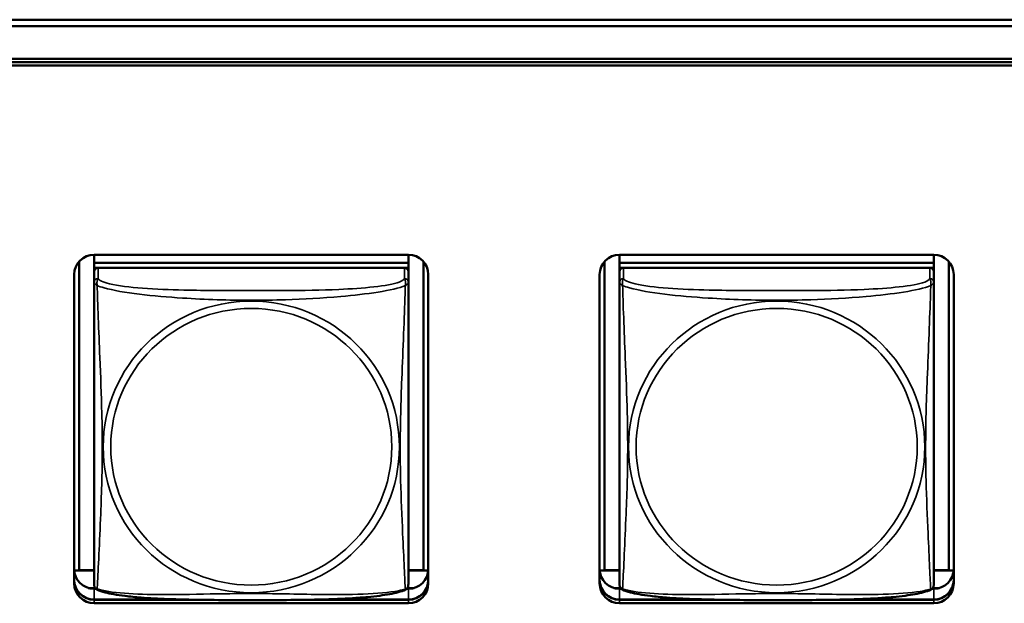
# Model space of a CAD drawing. Units: inches. Extents: x 5.8 to 92.9, y 3.3 to 45.2.
# Drawn here: x 46 to 47.5, y 18.9 to 19.8 of the extents above; entities that cross this region are included whole.
import ezdxf

# ---------------------------------------------------------------- set-up
doc = ezdxf.new("R2010")
doc.units = ezdxf.units.IN
doc.header["$MEASUREMENT"] = 0
doc.layers.add('Visible (ANSI)', color=7, linetype='Continuous', lineweight=50)
doc.layers.add('Visible Narrow (ANSI)', color=7, linetype='Continuous', lineweight=35)

msp = doc.modelspace()

# ---------------------------------------------------------------- linework, layer by layer
at = {"layer": 'Visible (ANSI)'}
for p, q in [((26.0725, 19.7835), (49.4277, 19.7835)), ((49.421, 19.7737), (34.7181, 19.7737)), ((35.0882, 19.7245), (49.051, 19.7245)), ((49.051, 19.7198), (35.0882, 19.7198)), ((35.0882, 19.7198), (49.051, 19.7198)), ((49.051, 19.7146), (35.0882, 19.7146)), ((46.1316, 19.43), (46.1316, 19.4179)), ((46.1316, 19.43), (46.604, 19.43)), ((46.604, 19.43), (46.604, 19.4179)), ((46.9216, 19.43), (46.9216, 19.4179)), ((46.9216, 19.43), (47.394, 19.43)), ((47.394, 19.43), (47.394, 19.4179)), ((46.1089, 18.9553), (46.1089, 19.4198)), ((46.1316, 19.4179), (46.604, 19.4179)), ((46.1316, 19.4178), (46.1316, 19.4179)), ((46.604, 19.4178), (46.1316, 19.4178)), ((46.1316, 19.4178), (46.1316, 19.4103)), ((46.1316, 19.4046), (46.1316, 19.4103)), ((46.1316, 19.4103), (46.1374, 19.4103)), ((46.5981, 19.4103), (46.1375, 19.4103)), ((46.5982, 19.4103), (46.604, 19.4103)), ((46.604, 19.4179), (46.604, 19.4178)), ((46.604, 19.4178), (46.604, 19.4103)), ((46.604, 19.4103), (46.604, 19.4045)), ((46.6267, 19.4198), (46.6267, 18.9553)), ((46.8989, 18.9553), (46.8989, 19.4198)), ((46.9216, 19.4179), (47.394, 19.4179)), ((46.9216, 19.4178), (46.9216, 19.4179)), ((47.394, 19.4178), (46.9216, 19.4178)), ((46.9216, 19.4178), (46.9216, 19.4103)), ((46.9216, 19.4046), (46.9216, 19.4103)), ((46.9216, 19.4103), (46.9274, 19.4103)), ((47.3881, 19.4103), (46.9275, 19.4103)), ((47.3882, 19.4103), (47.394, 19.4103)), ((47.394, 19.4179), (47.394, 19.4178)), ((47.394, 19.4178), (47.394, 19.4103)), ((47.394, 19.4103), (47.394, 19.4045)), ((47.4167, 19.4198), (47.4167, 18.9553)), ((46.1016, 18.9352), (46.1016, 19.4004)), ((46.1316, 19.4045), (46.1316, 19.3884)), ((46.604, 19.3884), (46.604, 19.4045)), ((46.634, 19.4004), (46.634, 18.9352)), ((46.8916, 18.9352), (46.8916, 19.4004)), ((46.9216, 19.4045), (46.9216, 19.3884)), ((47.394, 19.3884), (47.394, 19.4045)), ((47.424, 19.4004), (47.424, 18.9352)), ((46.1316, 19.3884), (46.1316, 18.9342)), ((46.604, 18.9342), (46.604, 19.3884)), ((46.9216, 19.3884), (46.9216, 18.9342)), ((47.394, 18.9342), (47.394, 19.3884)), ((46.1089, 18.9553), (46.1016, 18.9549)), ((46.1316, 18.9548), (46.1017, 18.9548)), ((46.1316, 18.9553), (46.1089, 18.9553)), ((46.6267, 18.9553), (46.604, 18.9553)), ((46.6339, 18.9548), (46.604, 18.9548)), ((46.6267, 18.9553), (46.634, 18.9549)), ((46.8989, 18.9553), (46.8916, 18.9549)), ((46.9216, 18.9548), (46.8917, 18.9548)), ((46.9216, 18.9553), (46.8989, 18.9553)), ((47.4167, 18.9553), (47.394, 18.9553)), ((47.4239, 18.9548), (47.394, 18.9548)), ((47.4167, 18.9553), (47.424, 18.9549)), ((46.1331, 18.9286), (46.1228, 18.9286)), ((46.1316, 18.9273), (46.1343, 18.9273)), ((46.6013, 18.9273), (46.604, 18.9273)), ((46.6128, 18.9286), (46.6025, 18.9286)), ((46.9231, 18.9286), (46.9128, 18.9286)), ((46.9216, 18.9273), (46.9243, 18.9273)), ((47.3913, 18.9273), (47.394, 18.9273)), ((47.4028, 18.9286), (47.3925, 18.9286)), ((46.1316, 18.9112), (46.2717, 18.9112)), ((46.2927, 18.9108), (46.1316, 18.9108)), ((46.2927, 18.9108), (46.1316, 18.9108)), ((46.1316, 18.9108), (46.2927, 18.9108)), ((46.604, 18.9056), (46.1316, 18.9056)), ((46.604, 18.9108), (46.4429, 18.9108)), ((46.604, 18.9108), (46.4429, 18.9108)), ((46.4429, 18.9108), (46.604, 18.9108)), ((46.4638, 18.9112), (46.604, 18.9112)), ((46.9216, 18.9112), (47.0617, 18.9112)), ((47.0827, 18.9108), (46.9216, 18.9108)), ((47.0827, 18.9108), (46.9216, 18.9108)), ((46.9216, 18.9108), (47.0827, 18.9108)), ((47.394, 18.9056), (46.9216, 18.9056)), ((47.394, 18.9108), (47.2329, 18.9108)), ((47.394, 18.9108), (47.2329, 18.9108)), ((47.2329, 18.9108), (47.394, 18.9108)), ((47.2538, 18.9112), (47.394, 18.9112))]:
    msp.add_line(p, q, dxfattribs=at)
for centre, start, end in [((46.1454, 18.9342), 180, 187.5461), ((46.5902, 18.9342), 352.4539, 360), ((46.9354, 18.9342), 180, 187.5461), ((47.3802, 18.9342), 352.4539, 360)]:
    msp.add_arc(centre, 0.0138, start, end, dxfattribs=at)
for centre, major_axis, start_param, end_param in [((46.1316, 19.4004), (-0.03, 0), 4.712389, 6.283185), ((46.604, 19.4004), (0.03, 0), 0, 1.570796), ((46.9216, 19.4004), (-0.03, 0), 4.712389, 6.283185), ((47.394, 19.4004), (0.03, 0), 0, 1.570796), ((46.1375, 19.4045), (-0.00591, 0), 4.712389, 6.283185), ((46.5981, 19.4045), (0.00591, 0), 0, 1.570796), ((46.9275, 19.4045), (-0.00591, 0), 4.712389, 6.283185), ((47.3881, 19.4045), (0.00591, 0), 0, 1.570796), ((46.1316, 18.9569), (-0.03, 0), 0, 1.570796), ((46.604, 18.9569), (0.03, 0), 4.712389, 6.283185), ((46.9216, 18.9569), (-0.03, 0), 0, 1.570796), ((47.394, 18.9569), (0.03, 0), 4.712389, 6.283185), ((46.1316, 18.9407), (-0.03, 0), 0, 1.570796), ((46.1316, 18.9404), (-0.03, 0), 0, 1.570796), ((46.1316, 18.9404), (-0.03, 0), 0, 1.570796), ((46.1316, 18.9404), (-0.03, 0), 0, 1.570796), ((46.1316, 18.9352), (-0.03, 0), 0, 1.570796), ((46.604, 18.9407), (0.03, 0), 4.712389, 6.283185), ((46.604, 18.9404), (0.03, 0), 4.712389, 6.283185), ((46.604, 18.9404), (0.03, 0), 4.712389, 6.283185), ((46.604, 18.9404), (0.03, 0), 4.712389, 6.283185), ((46.604, 18.9352), (0.03, 0), 4.712389, 6.283185), ((46.9216, 18.9407), (-0.03, 0), 0, 1.570796), ((46.9216, 18.9404), (-0.03, 0), 0, 1.570796), ((46.9216, 18.9404), (-0.03, 0), 0, 1.570796), ((46.9216, 18.9404), (-0.03, 0), 0, 1.570796), ((46.9216, 18.9352), (-0.03, 0), 0, 1.570796), ((47.394, 18.9407), (0.03, 0), 4.712389, 6.283185), ((47.394, 18.9404), (0.03, 0), 4.712389, 6.283185), ((47.394, 18.9404), (0.03, 0), 4.712389, 6.283185), ((47.394, 18.9404), (0.03, 0), 4.712389, 6.283185), ((47.394, 18.9352), (0.03, 0), 4.712389, 6.283185)]:
    msp.add_ellipse(centre, major_axis=major_axis, ratio=0.984808, start_param=start_param, end_param=end_param, dxfattribs=at)
for points, knots in [([(46.1358, 18.9263), (46.1352, 18.9266), (46.1346, 18.927), (46.1337, 18.9278), (46.1333, 18.9283), (46.1327, 18.9293), (46.1324, 18.9297), (46.1321, 18.9306), (46.132, 18.931), (46.1318, 18.9317), (46.1317, 18.9321), (46.1317, 18.9324)], [0.02497113, 0.02497113, 0.02497113, 0.02497113, 0.03203261, 0.03203261, 0.03909409, 0.03909409, 0.04615557, 0.04615557, 0.05321705, 0.05321705, 0.06027853, 0.06027853, 0.06027853, 0.06027853]), ([(46.5998, 18.9263), (46.5964, 18.9246), (46.5928, 18.9234), (46.5848, 18.9212), (46.5804, 18.9202), (46.5711, 18.9185), (46.5662, 18.9178), (46.5552, 18.9163), (46.549, 18.9157), (46.5353, 18.9144), (46.5277, 18.9138), (46.5101, 18.9127), (46.5, 18.9123), (46.4755, 18.9114), (46.461, 18.9111), (46.4295, 18.9106), (46.4124, 18.9105), (46.3783, 18.9104), (46.3613, 18.9104), (46.3272, 18.9105), (46.3101, 18.9106), (46.276, 18.911), (46.2588, 18.9114), (46.2283, 18.9126), (46.215, 18.9133), (46.1938, 18.9149), (46.1857, 18.9157), (46.1721, 18.9174), (46.1664, 18.9182), (46.1564, 18.92), (46.1519, 18.9209), (46.1434, 18.9232), (46.1395, 18.9244), (46.1358, 18.9263)], [-1.680262, -1.680262, -1.680262, -1.680262, -1.63036, -1.63036, -1.581705, -1.581705, -1.533846, -1.533846, -1.481001, -1.481001, -1.4192, -1.4192, -1.340893, -1.340893, -1.231233, -1.231233, -1.101488, -1.101488, -0.971744, -0.971744, -0.842, -0.842, -0.712255, -0.712255, -0.607602, -0.607602, -0.539811, -0.539811, -0.485502, -0.485502, -0.437309, -0.437309, -0.382819, -0.382819, -0.382819, -0.382819]), ([(46.5998, 18.9263), (46.6004, 18.9266), (46.601, 18.927), (46.6019, 18.9278), (46.6023, 18.9283), (46.6029, 18.9293), (46.6032, 18.9297), (46.6035, 18.9306), (46.6036, 18.931), (46.6038, 18.9317), (46.6039, 18.9321), (46.6039, 18.9324)], [0.02497113, 0.02497113, 0.02497113, 0.02497113, 0.03203261, 0.03203261, 0.03909409, 0.03909409, 0.04615557, 0.04615557, 0.05321705, 0.05321705, 0.06027853, 0.06027853, 0.06027853, 0.06027853]), ([(46.9258, 18.9263), (46.9252, 18.9266), (46.9246, 18.927), (46.9237, 18.9278), (46.9233, 18.9283), (46.9227, 18.9293), (46.9224, 18.9297), (46.9221, 18.9306), (46.922, 18.931), (46.9218, 18.9317), (46.9217, 18.9321), (46.9217, 18.9324)], [0.02497113, 0.02497113, 0.02497113, 0.02497113, 0.03203261, 0.03203261, 0.03909409, 0.03909409, 0.04615557, 0.04615557, 0.05321705, 0.05321705, 0.06027853, 0.06027853, 0.06027853, 0.06027853]), ([(47.3898, 18.9263), (47.3864, 18.9246), (47.3828, 18.9234), (47.3748, 18.9212), (47.3704, 18.9202), (47.3611, 18.9185), (47.3562, 18.9178), (47.3452, 18.9163), (47.339, 18.9157), (47.3253, 18.9144), (47.3177, 18.9138), (47.3001, 18.9127), (47.29, 18.9123), (47.2655, 18.9114), (47.251, 18.9111), (47.2195, 18.9106), (47.2024, 18.9105), (47.1683, 18.9104), (47.1513, 18.9104), (47.1172, 18.9105), (47.1001, 18.9106), (47.066, 18.911), (47.0488, 18.9114), (47.0183, 18.9126), (47.005, 18.9133), (46.9838, 18.9149), (46.9757, 18.9157), (46.9621, 18.9174), (46.9564, 18.9182), (46.9464, 18.92), (46.9419, 18.9209), (46.9334, 18.9232), (46.9295, 18.9244), (46.9258, 18.9263)], [-1.680262, -1.680262, -1.680262, -1.680262, -1.63036, -1.63036, -1.581705, -1.581705, -1.533846, -1.533846, -1.481001, -1.481001, -1.4192, -1.4192, -1.340893, -1.340893, -1.231233, -1.231233, -1.101488, -1.101488, -0.971744, -0.971744, -0.842, -0.842, -0.712255, -0.712255, -0.607602, -0.607602, -0.539811, -0.539811, -0.485502, -0.485502, -0.437309, -0.437309, -0.382819, -0.382819, -0.382819, -0.382819]), ([(47.3898, 18.9263), (47.3904, 18.9266), (47.391, 18.927), (47.3919, 18.9278), (47.3923, 18.9283), (47.3929, 18.9293), (47.3932, 18.9297), (47.3935, 18.9306), (47.3936, 18.931), (47.3938, 18.9317), (47.3939, 18.9321), (47.3939, 18.9324)], [0.02497113, 0.02497113, 0.02497113, 0.02497113, 0.03203261, 0.03203261, 0.03909409, 0.03909409, 0.04615557, 0.04615557, 0.05321705, 0.05321705, 0.06027853, 0.06027853, 0.06027853, 0.06027853])]:
    msp.add_open_spline(points, degree=3, knots=knots, dxfattribs=at)
at = {"layer": 'Visible Narrow (ANSI)'}
for p, q in [((46.1375, 19.3942), (46.1375, 19.4103)), ((46.5981, 19.4103), (46.5981, 19.3942)), ((46.9275, 19.3942), (46.9275, 19.4103)), ((47.3881, 19.4103), (47.3881, 19.3942)), ((46.1316, 18.9108), (46.1316, 18.9273)), ((46.604, 18.9108), (46.604, 18.9273)), ((46.9216, 18.9108), (46.9216, 18.9273)), ((47.394, 18.9108), (47.394, 18.9273)), ((46.1316, 18.9108), (46.1316, 18.9112)), ((46.1316, 18.9108), (46.1316, 18.9056)), ((46.604, 18.9108), (46.604, 18.9112)), ((46.604, 18.9108), (46.604, 18.9056)), ((46.9216, 18.9108), (46.9216, 18.9112)), ((46.9216, 18.9108), (46.9216, 18.9056)), ((47.394, 18.9108), (47.394, 18.9112)), ((47.394, 18.9108), (47.394, 18.9056))]:
    msp.add_line(p, q, dxfattribs=at)
for centre, major_axis, start_param, end_param in [((46.1375, 19.3884), (-0.00591, 0), 4.712389, 6.283185), ((46.5981, 19.3884), (0.00591, 0), 0, 1.570796), ((46.9275, 19.3884), (-0.00591, 0), 4.712389, 6.283185), ((47.3881, 19.3884), (0.00591, 0), 0, 1.570796)]:
    msp.add_ellipse(centre, major_axis=major_axis, ratio=0.984808, start_param=start_param, end_param=end_param, dxfattribs=at)
for centre, major_axis in [((46.3678, 19.1409), (-0.2227, 0)), ((47.1578, 19.1409), (-0.2227, 0)), ((46.3678, 19.1411), (0.2113, 0)), ((47.1578, 19.1411), (0.2113, 0))]:
    msp.add_ellipse(centre, major_axis=major_axis, ratio=0.984808, dxfattribs=at)
for points, knots in [([(46.1361, 19.3836), (46.1359, 19.3848), (46.1358, 19.3857), (46.1357, 19.3876), (46.1358, 19.3885), (46.136, 19.3898), (46.136, 19.3902), (46.1362, 19.3908), (46.1363, 19.391), (46.1364, 19.3915), (46.1365, 19.3917), (46.1368, 19.3924), (46.137, 19.3928), (46.1373, 19.3935), (46.1374, 19.3938), (46.1375, 19.3942)], [-0.00026741, -0.00026741, -0.00026741, -0.00026741, 0.01456352, 0.01456352, 0.03151317, 0.03151317, 0.04210669, 0.04210669, 0.04740346, 0.04740346, 0.05587828, 0.05587828, 0.06943799, 0.06943799, 0.0844808, 0.0844808, 0.0844808, 0.0844808]), ([(46.5981, 19.3942), (46.5975, 19.3924), (46.5948, 19.3906), (46.5904, 19.3889), (46.5823, 19.3859), (46.5684, 19.3834), (46.5522, 19.3816), (46.5361, 19.3798), (46.5179, 19.3786), (46.4993, 19.3778), (46.4729, 19.3766), (46.4456, 19.3762), (46.4186, 19.3761), (46.4016, 19.376), (46.3847, 19.3759), (46.3678, 19.3759), (46.334, 19.3759), (46.3001, 19.376), (46.2664, 19.3768), (46.2244, 19.3778), (46.1805, 19.3802), (46.1549, 19.3861), (46.1448, 19.3885), (46.1384, 19.3913), (46.1375, 19.3942)], [0.325731, 0.325731, 0.325731, 0.325731, 0.404774, 0.404774, 0.404774, 0.550532, 0.550532, 0.550532, 0.69629, 0.69629, 0.69629, 0.902598, 0.902598, 0.902598, 1.03154, 1.03154, 1.03154, 1.289425, 1.289425, 1.289425, 1.610774, 1.610774, 1.610774, 1.73735, 1.73735, 1.73735, 1.73735]), ([(46.5981, 19.3942), (46.5982, 19.3938), (46.5983, 19.3935), (46.5986, 19.3928), (46.5988, 19.3924), (46.5991, 19.3917), (46.5992, 19.3915), (46.5993, 19.391), (46.5994, 19.3908), (46.5995, 19.3902), (46.5996, 19.3898), (46.5998, 19.3885), (46.5999, 19.3876), (46.5998, 19.3857), (46.5997, 19.3848), (46.5995, 19.3836)], [-0.0844808, -0.0844808, -0.0844808, -0.0844808, -0.06943799, -0.06943799, -0.05587828, -0.05587828, -0.04740346, -0.04740346, -0.04210669, -0.04210669, -0.03151317, -0.03151317, -0.01456352, -0.01456352, 0.00026741, 0.00026741, 0.00026741, 0.00026741]), ([(46.9261, 19.3836), (46.9259, 19.3848), (46.9258, 19.3857), (46.9257, 19.3876), (46.9258, 19.3885), (46.926, 19.3898), (46.926, 19.3902), (46.9262, 19.3908), (46.9263, 19.391), (46.9264, 19.3915), (46.9265, 19.3917), (46.9268, 19.3924), (46.927, 19.3928), (46.9273, 19.3935), (46.9274, 19.3938), (46.9275, 19.3942)], [-0.00026741, -0.00026741, -0.00026741, -0.00026741, 0.01456352, 0.01456352, 0.03151317, 0.03151317, 0.04210669, 0.04210669, 0.04740346, 0.04740346, 0.05587828, 0.05587828, 0.06943799, 0.06943799, 0.0844808, 0.0844808, 0.0844808, 0.0844808]), ([(47.3881, 19.3942), (47.3875, 19.3924), (47.3848, 19.3906), (47.3804, 19.3889), (47.3723, 19.3859), (47.3584, 19.3834), (47.3422, 19.3816), (47.3261, 19.3798), (47.3079, 19.3786), (47.2893, 19.3778), (47.2629, 19.3766), (47.2356, 19.3762), (47.2086, 19.3761), (47.1916, 19.376), (47.1747, 19.3759), (47.1578, 19.3759), (47.124, 19.3759), (47.0901, 19.376), (47.0564, 19.3768), (47.0144, 19.3778), (46.9705, 19.3802), (46.9449, 19.3861), (46.9348, 19.3885), (46.9284, 19.3913), (46.9275, 19.3942)], [0.325731, 0.325731, 0.325731, 0.325731, 0.404774, 0.404774, 0.404774, 0.550532, 0.550532, 0.550532, 0.69629, 0.69629, 0.69629, 0.902598, 0.902598, 0.902598, 1.03154, 1.03154, 1.03154, 1.289425, 1.289425, 1.289425, 1.610774, 1.610774, 1.610774, 1.73735, 1.73735, 1.73735, 1.73735]), ([(47.3881, 19.3942), (47.3882, 19.3938), (47.3883, 19.3935), (47.3886, 19.3928), (47.3888, 19.3924), (47.3891, 19.3917), (47.3892, 19.3915), (47.3893, 19.391), (47.3894, 19.3908), (47.3895, 19.3902), (47.3896, 19.3898), (47.3898, 19.3885), (47.3899, 19.3876), (47.3898, 19.3857), (47.3897, 19.3848), (47.3895, 19.3836)], [-0.0844808, -0.0844808, -0.0844808, -0.0844808, -0.06943799, -0.06943799, -0.05587828, -0.05587828, -0.04740346, -0.04740346, -0.04210669, -0.04210669, -0.03151317, -0.03151317, -0.01456352, -0.01456352, 0.00026741, 0.00026741, 0.00026741, 0.00026741]), ([(46.1316, 19.3884), (46.1316, 19.3881), (46.1316, 19.3879), (46.1316, 19.3875), (46.1317, 19.3874), (46.1318, 19.3871), (46.1319, 19.387), (46.132, 19.3868), (46.1321, 19.3868), (46.1323, 19.3865), (46.1325, 19.3864), (46.1331, 19.3859), (46.1336, 19.3855), (46.1347, 19.3847), (46.1354, 19.3842), (46.1361, 19.3836)], [-0.0844808, -0.0844808, -0.0844808, -0.0844808, -0.06943799, -0.06943799, -0.05587828, -0.05587828, -0.04740346, -0.04740346, -0.04210669, -0.04210669, -0.03151317, -0.03151317, -0.01456352, -0.01456352, 0.00026741, 0.00026741, 0.00026741, 0.00026741]), ([(46.1361, 18.9273), (46.1362, 18.929), (46.1364, 18.9314), (46.1365, 18.9344), (46.1376, 18.955), (46.1397, 18.9985), (46.1414, 19.0402), (46.1428, 19.0737), (46.1438, 19.1074), (46.1438, 19.1409), (46.1438, 19.1577), (46.1436, 19.1745), (46.1431, 19.1916), (46.1425, 19.2188), (46.1413, 19.2469), (46.1402, 19.2755), (46.1393, 19.2956), (46.1385, 19.316), (46.1378, 19.3351), (46.137, 19.3541), (46.1365, 19.3716), (46.1361, 19.3836)], [-1.657319, -1.657319, -1.657319, -1.657319, -1.610774, -1.610774, -1.610774, -1.289425, -1.289425, -1.289425, -1.03154, -1.03154, -1.03154, -0.902598, -0.902598, -0.902598, -0.69629, -0.69629, -0.69629, -0.550532, -0.550532, -0.550532, -0.405761, -0.405761, -0.405761, -0.405761]), ([(46.1361, 19.3836), (46.139, 19.3825), (46.1424, 19.3813), (46.1464, 19.3802), (46.1741, 19.3724), (46.2211, 19.3676), (46.2646, 19.3648), (46.2995, 19.3625), (46.3337, 19.3615), (46.3678, 19.3615), (46.3848, 19.3615), (46.4019, 19.3618), (46.4191, 19.3623), (46.4465, 19.3632), (46.4747, 19.3647), (46.5023, 19.3672), (46.5219, 19.3689), (46.5412, 19.3711), (46.5585, 19.3738), (46.5757, 19.3766), (46.5907, 19.3799), (46.5995, 19.3836)], [-1.657319, -1.657319, -1.657319, -1.657319, -1.610774, -1.610774, -1.610774, -1.289425, -1.289425, -1.289425, -1.03154, -1.03154, -1.03154, -0.902598, -0.902598, -0.902598, -0.69629, -0.69629, -0.69629, -0.550532, -0.550532, -0.550532, -0.405761, -0.405761, -0.405761, -0.405761]), ([(46.5995, 19.3836), (46.5994, 19.3798), (46.5992, 19.3753), (46.5991, 19.3704), (46.598, 19.3365), (46.5959, 19.2875), (46.5942, 19.2435), (46.5928, 19.2082), (46.5918, 19.1745), (46.5918, 19.1409), (46.5918, 19.1241), (46.592, 19.1074), (46.5924, 19.0906), (46.5931, 19.0637), (46.5943, 19.0364), (46.5954, 19.0105), (46.5963, 18.9921), (46.5971, 18.9744), (46.5978, 18.9594), (46.5985, 18.9446), (46.5991, 18.9327), (46.5995, 18.9273)], [-1.657319, -1.657319, -1.657319, -1.657319, -1.610774, -1.610774, -1.610774, -1.289425, -1.289425, -1.289425, -1.03154, -1.03154, -1.03154, -0.902598, -0.902598, -0.902598, -0.69629, -0.69629, -0.69629, -0.550532, -0.550532, -0.550532, -0.405761, -0.405761, -0.405761, -0.405761]), ([(46.5995, 19.3836), (46.6002, 19.3842), (46.6009, 19.3847), (46.602, 19.3855), (46.6025, 19.3859), (46.6031, 19.3864), (46.6033, 19.3865), (46.6035, 19.3868), (46.6036, 19.3868), (46.6037, 19.387), (46.6038, 19.3871), (46.6039, 19.3874), (46.604, 19.3875), (46.604, 19.3879), (46.604, 19.3881), (46.604, 19.3884)], [-0.00026741, -0.00026741, -0.00026741, -0.00026741, 0.01456352, 0.01456352, 0.03151317, 0.03151317, 0.04210669, 0.04210669, 0.04740346, 0.04740346, 0.05587828, 0.05587828, 0.06943799, 0.06943799, 0.0844808, 0.0844808, 0.0844808, 0.0844808]), ([(46.9216, 19.3884), (46.9216, 19.3881), (46.9216, 19.3879), (46.9216, 19.3875), (46.9217, 19.3874), (46.9218, 19.3871), (46.9219, 19.387), (46.922, 19.3868), (46.9221, 19.3868), (46.9223, 19.3865), (46.9225, 19.3864), (46.9231, 19.3859), (46.9236, 19.3855), (46.9247, 19.3847), (46.9254, 19.3842), (46.9261, 19.3836)], [-0.0844808, -0.0844808, -0.0844808, -0.0844808, -0.06943799, -0.06943799, -0.05587828, -0.05587828, -0.04740346, -0.04740346, -0.04210669, -0.04210669, -0.03151317, -0.03151317, -0.01456352, -0.01456352, 0.00026741, 0.00026741, 0.00026741, 0.00026741]), ([(46.9261, 18.9273), (46.9262, 18.929), (46.9264, 18.9314), (46.9265, 18.9344), (46.9276, 18.955), (46.9297, 18.9985), (46.9314, 19.0402), (46.9328, 19.0737), (46.9338, 19.1074), (46.9338, 19.1409), (46.9338, 19.1577), (46.9336, 19.1745), (46.9331, 19.1916), (46.9325, 19.2188), (46.9313, 19.2469), (46.9302, 19.2755), (46.9293, 19.2956), (46.9285, 19.316), (46.9278, 19.3351), (46.927, 19.3541), (46.9265, 19.3716), (46.9261, 19.3836)], [-1.657319, -1.657319, -1.657319, -1.657319, -1.610774, -1.610774, -1.610774, -1.289425, -1.289425, -1.289425, -1.03154, -1.03154, -1.03154, -0.902598, -0.902598, -0.902598, -0.69629, -0.69629, -0.69629, -0.550532, -0.550532, -0.550532, -0.405761, -0.405761, -0.405761, -0.405761]), ([(46.9261, 19.3836), (46.929, 19.3825), (46.9324, 19.3813), (46.9364, 19.3802), (46.9641, 19.3724), (47.0111, 19.3676), (47.0546, 19.3648), (47.0895, 19.3625), (47.1237, 19.3615), (47.1578, 19.3615), (47.1748, 19.3615), (47.1919, 19.3618), (47.2091, 19.3623), (47.2365, 19.3632), (47.2647, 19.3647), (47.2923, 19.3672), (47.3119, 19.3689), (47.3312, 19.3711), (47.3485, 19.3738), (47.3657, 19.3766), (47.3807, 19.3799), (47.3895, 19.3836)], [-1.657319, -1.657319, -1.657319, -1.657319, -1.610774, -1.610774, -1.610774, -1.289425, -1.289425, -1.289425, -1.03154, -1.03154, -1.03154, -0.902598, -0.902598, -0.902598, -0.69629, -0.69629, -0.69629, -0.550532, -0.550532, -0.550532, -0.405761, -0.405761, -0.405761, -0.405761]), ([(47.3895, 19.3836), (47.3894, 19.3798), (47.3892, 19.3753), (47.3891, 19.3704), (47.388, 19.3365), (47.3859, 19.2875), (47.3842, 19.2435), (47.3828, 19.2082), (47.3818, 19.1745), (47.3818, 19.1409), (47.3818, 19.1241), (47.382, 19.1074), (47.3824, 19.0906), (47.3831, 19.0637), (47.3843, 19.0364), (47.3854, 19.0105), (47.3863, 18.9921), (47.3871, 18.9744), (47.3878, 18.9594), (47.3885, 18.9446), (47.3891, 18.9327), (47.3895, 18.9273)], [-1.657319, -1.657319, -1.657319, -1.657319, -1.610774, -1.610774, -1.610774, -1.289425, -1.289425, -1.289425, -1.03154, -1.03154, -1.03154, -0.902598, -0.902598, -0.902598, -0.69629, -0.69629, -0.69629, -0.550532, -0.550532, -0.550532, -0.405761, -0.405761, -0.405761, -0.405761]), ([(47.3895, 19.3836), (47.3902, 19.3842), (47.3909, 19.3847), (47.392, 19.3855), (47.3925, 19.3859), (47.3931, 19.3864), (47.3933, 19.3865), (47.3935, 19.3868), (47.3936, 19.3868), (47.3937, 19.387), (47.3938, 19.3871), (47.3939, 19.3874), (47.394, 19.3875), (47.394, 19.3879), (47.394, 19.3881), (47.394, 19.3884)], [-0.00026741, -0.00026741, -0.00026741, -0.00026741, 0.01456352, 0.01456352, 0.03151317, 0.03151317, 0.04210669, 0.04210669, 0.04740346, 0.04740346, 0.05587828, 0.05587828, 0.06943799, 0.06943799, 0.0844808, 0.0844808, 0.0844808, 0.0844808]), ([(46.1361, 18.9273), (46.1354, 18.9275), (46.1347, 18.9277), (46.1336, 18.9284), (46.1331, 18.9289), (46.1325, 18.9297), (46.1323, 18.9301), (46.1321, 18.9306), (46.132, 18.9308), (46.1319, 18.9313), (46.1318, 18.9316), (46.1317, 18.9321), (46.1317, 18.9322), (46.1317, 18.9324)], [-0.00026741, -0.00026741, -0.00026741, -0.00026741, 0.01456352, 0.01456352, 0.03151317, 0.03151317, 0.04210669, 0.04210669, 0.04740346, 0.04740346, 0.05587828, 0.05587828, 0.06027853, 0.06027853, 0.06027853, 0.06027853]), ([(46.1358, 18.9263), (46.1357, 18.9263), (46.1357, 18.9264), (46.1358, 18.9267), (46.1359, 18.9269), (46.1361, 18.9273)], [-0.02497113, -0.02497113, -0.02497113, -0.02497113, -0.01456352, -0.01456352, 0.00026741, 0.00026741, 0.00026741, 0.00026741]), ([(46.5995, 18.9273), (46.5966, 18.9263), (46.5932, 18.9254), (46.5891, 18.9246), (46.5615, 18.9191), (46.5145, 18.9184), (46.471, 18.9189), (46.4361, 18.9194), (46.4019, 18.9203), (46.3678, 18.9203), (46.3508, 18.9203), (46.3337, 18.9201), (46.3165, 18.9198), (46.289, 18.9194), (46.2609, 18.9187), (46.2332, 18.9188), (46.2137, 18.9189), (46.1943, 18.9194), (46.1771, 18.9207), (46.1599, 18.9221), (46.1449, 18.9243), (46.1361, 18.9273)], [-1.657319, -1.657319, -1.657319, -1.657319, -1.610774, -1.610774, -1.610774, -1.289425, -1.289425, -1.289425, -1.03154, -1.03154, -1.03154, -0.902598, -0.902598, -0.902598, -0.69629, -0.69629, -0.69629, -0.550532, -0.550532, -0.550532, -0.405761, -0.405761, -0.405761, -0.405761]), ([(46.6039, 18.9324), (46.6039, 18.9322), (46.6039, 18.9321), (46.6038, 18.9316), (46.6037, 18.9313), (46.6036, 18.9308), (46.6035, 18.9306), (46.6033, 18.9301), (46.6031, 18.9297), (46.6025, 18.9289), (46.602, 18.9284), (46.6009, 18.9277), (46.6002, 18.9275), (46.5995, 18.9273)], [-0.06027853, -0.06027853, -0.06027853, -0.06027853, -0.05587828, -0.05587828, -0.04740346, -0.04740346, -0.04210669, -0.04210669, -0.03151317, -0.03151317, -0.01456352, -0.01456352, 0.00026741, 0.00026741, 0.00026741, 0.00026741]), ([(46.5995, 18.9273), (46.5997, 18.9269), (46.5998, 18.9267), (46.5999, 18.9264), (46.5998, 18.9263), (46.5998, 18.9263)], [-0.00026741, -0.00026741, -0.00026741, -0.00026741, 0.01456352, 0.01456352, 0.02497113, 0.02497113, 0.02497113, 0.02497113]), ([(46.9261, 18.9273), (46.9254, 18.9275), (46.9247, 18.9277), (46.9236, 18.9284), (46.9231, 18.9289), (46.9225, 18.9297), (46.9223, 18.9301), (46.9221, 18.9306), (46.922, 18.9308), (46.9219, 18.9313), (46.9218, 18.9316), (46.9217, 18.9321), (46.9217, 18.9322), (46.9217, 18.9324)], [-0.00026741, -0.00026741, -0.00026741, -0.00026741, 0.01456352, 0.01456352, 0.03151317, 0.03151317, 0.04210669, 0.04210669, 0.04740346, 0.04740346, 0.05587828, 0.05587828, 0.06027853, 0.06027853, 0.06027853, 0.06027853]), ([(46.9258, 18.9263), (46.9257, 18.9263), (46.9257, 18.9264), (46.9258, 18.9267), (46.9259, 18.9269), (46.9261, 18.9273)], [-0.02497113, -0.02497113, -0.02497113, -0.02497113, -0.01456352, -0.01456352, 0.00026741, 0.00026741, 0.00026741, 0.00026741]), ([(47.3895, 18.9273), (47.3866, 18.9263), (47.3832, 18.9254), (47.3791, 18.9246), (47.3515, 18.9191), (47.3045, 18.9184), (47.261, 18.9189), (47.2261, 18.9194), (47.1919, 18.9203), (47.1578, 18.9203), (47.1408, 18.9203), (47.1237, 18.9201), (47.1065, 18.9198), (47.079, 18.9194), (47.0509, 18.9187), (47.0232, 18.9188), (47.0037, 18.9189), (46.9843, 18.9194), (46.9671, 18.9207), (46.9499, 18.9221), (46.9349, 18.9243), (46.9261, 18.9273)], [-1.657319, -1.657319, -1.657319, -1.657319, -1.610774, -1.610774, -1.610774, -1.289425, -1.289425, -1.289425, -1.03154, -1.03154, -1.03154, -0.902598, -0.902598, -0.902598, -0.69629, -0.69629, -0.69629, -0.550532, -0.550532, -0.550532, -0.405761, -0.405761, -0.405761, -0.405761]), ([(47.3939, 18.9324), (47.3939, 18.9322), (47.3939, 18.9321), (47.3938, 18.9316), (47.3937, 18.9313), (47.3936, 18.9308), (47.3935, 18.9306), (47.3933, 18.9301), (47.3931, 18.9297), (47.3925, 18.9289), (47.392, 18.9284), (47.3909, 18.9277), (47.3902, 18.9275), (47.3895, 18.9273)], [-0.06027853, -0.06027853, -0.06027853, -0.06027853, -0.05587828, -0.05587828, -0.04740346, -0.04740346, -0.04210669, -0.04210669, -0.03151317, -0.03151317, -0.01456352, -0.01456352, 0.00026741, 0.00026741, 0.00026741, 0.00026741]), ([(47.3895, 18.9273), (47.3897, 18.9269), (47.3898, 18.9267), (47.3899, 18.9264), (47.3898, 18.9263), (47.3898, 18.9263)], [-0.00026741, -0.00026741, -0.00026741, -0.00026741, 0.01456352, 0.01456352, 0.02497113, 0.02497113, 0.02497113, 0.02497113])]:
    msp.add_open_spline(points, degree=3, knots=knots, dxfattribs=at)

doc.saveas('drawing.dxf')
